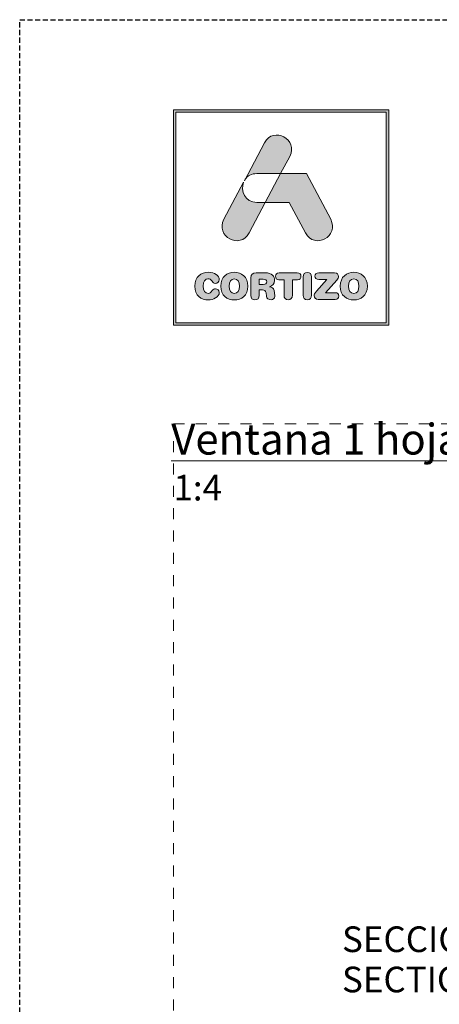
# Model space of a CAD drawing. Units: millimetres. Extents: x 0 to 2673, y -644 to 0.
# Drawn here: x 210 to 251, y -96 to 0 of the extents above; entities that cross this region are included whole.
import ezdxf

# ---------------------------------------------------------------- set-up
doc = ezdxf.new("R2010")
doc.units = ezdxf.units.MM
doc.linetypes.add('AI-Linetype-1', pattern=[2.17642, 1.08821, -1.08821])
doc.linetypes.add('DASHED', pattern=[0.75, 0.5, -0.25])
doc.layers.add('00_BLANCO', color=7, linetype='Continuous', lineweight=13)
doc.layers.add('Cajetín', color=1, linetype='DASHED', plot=False)
doc.layers.add('Nuevo diseño', color=7, linetype='Continuous', plot=False)
doc.styles.get("Standard").update_dxf_attribs({"font": 'arial.ttf'})

# ---------------------------------------------------------------- blocks, each defined once
blk = doc.blocks.new('block 2')
h = blk.add_hatch(color=7)
h.paths.add_polyline_path([(438.721, -30.251), (418.215, -30.251), (418.215, -9.749), (438.721, -9.749)])
h.paths.add_polyline_path([(417.968, -9.5), (417.968, -30.5), (438.968, -30.5), (438.968, -9.5)])
h = blk.add_hatch(color=7)
edge = h.paths.add_edge_path()
edge.add_spline(control_points=[(426.105, -15.717), (426.105, -15.717), (428.424, -15.717), (428.424, -15.717), (428.424, -15.717), (429.312, -14.047), (429.312, -14.047), (430.19, -12.397), (427.734, -11.07), (426.857, -12.721), (426.857, -12.721), (424.893, -16.416), (424.893, -16.416), (424.893, -16.416), (424.97, -16.272), (424.97, -16.272), (425.197, -15.945), (425.576, -15.717), (426.105, -15.717), (426.105, -15.717), (426.105, -15.717), (426.105, -15.717)], knot_values=[0, 0, 0, 0, 1, 1, 1, 2, 2, 2, 3, 3, 3, 4, 4, 4, 5, 5, 5, 6, 6, 6, 7, 7, 7, 7], degree=3, periodic=0)
h = blk.add_hatch(color=7)
edge = h.paths.add_edge_path()
edge.add_spline(control_points=[(430.852, -21.501), (431.73, -23.15), (434.185, -21.824), (433.307, -20.173), (433.307, -20.173), (430.937, -15.717), (430.937, -15.717), (430.937, -15.717), (428.425, -15.717), (428.425, -15.717), (428.425, -15.717), (426.932, -18.525), (426.932, -18.525), (426.932, -18.525), (429.271, -18.525), (429.271, -18.525), (429.271, -18.525), (430.852, -21.501), (430.852, -21.501), (430.852, -21.501), (430.852, -21.501), (430.852, -21.501)], knot_values=[0, 0, 0, 0, 1, 1, 1, 2, 2, 2, 3, 3, 3, 4, 4, 4, 5, 5, 5, 6, 6, 6, 7, 7, 7, 7], degree=3, periodic=0)
h = blk.add_hatch(color=7)
edge = h.paths.add_edge_path()
edge.add_spline(control_points=[(425.351, -21.501), (425.351, -21.501), (426.932, -18.525), (426.932, -18.525), (426.932, -18.525), (426.105, -18.525), (426.105, -18.525), (424.924, -18.525), (424.495, -17.39), (424.815, -16.562), (424.815, -16.562), (422.896, -20.173), (422.896, -20.173), (422.018, -21.824), (424.474, -23.15), (425.351, -21.501), (425.351, -21.501), (425.351, -21.501), (425.351, -21.501)], knot_values=[0, 0, 0, 0, 1, 1, 1, 2, 2, 2, 3, 3, 3, 4, 4, 4, 5, 5, 5, 6, 6, 6, 6], degree=3, periodic=0)
h = blk.add_hatch(color=7)
edge = h.paths.add_edge_path()
edge.add_spline(control_points=[(421.374, -28.036), (421.83, -28.036), (422.442, -27.76), (422.442, -27.308), (422.442, -27.092), (422.275, -26.945), (422.061, -26.945), (421.94, -26.945), (421.841, -27.006), (421.762, -27.117), (421.598, -27.347), (421.524, -27.39), (421.374, -27.39), (421.032, -27.39), (420.869, -27.103), (420.869, -26.683), (420.869, -26.227), (421.075, -25.976), (421.331, -25.976), (421.509, -25.976), (421.627, -26.023), (421.734, -26.199), (421.844, -26.382), (421.894, -26.414), (422.047, -26.414), (422.279, -26.414), (422.436, -26.263), (422.436, -26.059), (422.436, -25.685), (421.98, -25.33), (421.374, -25.33), (420.694, -25.33), (420.049, -25.778), (420.049, -26.683), (420.049, -27.62), (420.687, -28.036), (421.374, -28.036), (421.374, -28.036), (421.374, -28.036), (421.374, -28.036)], knot_values=[0, 0, 0, 0, 1, 1, 1, 2, 2, 2, 3, 3, 3, 4, 4, 4, 5, 5, 5, 6, 6, 6, 7, 7, 7, 8, 8, 8, 9, 9, 9, 10, 10, 10, 11, 11, 11, 12, 12, 12, 13, 13, 13, 13], degree=3, periodic=0)
h = blk.add_hatch(color=7)
edge = h.paths.add_edge_path()
edge.add_spline(control_points=[(423.906, -25.976), (424.248, -25.976), (424.411, -26.263), (424.411, -26.683), (424.411, -27.103), (424.248, -27.39), (423.906, -27.39), (423.564, -27.39), (423.4, -27.103), (423.4, -26.683), (423.4, -26.263), (423.564, -25.976), (423.906, -25.976), (423.906, -25.976), (423.906, -25.976), (423.906, -25.976)], knot_values=[0, 0, 0, 0, 1, 1, 1, 2, 2, 2, 3, 3, 3, 4, 4, 4, 5, 5, 5, 5], degree=3, periodic=0)
edge = h.paths.add_edge_path()
edge.add_spline(control_points=[(423.906, -28.036), (424.593, -28.036), (425.23, -27.62), (425.23, -26.683), (425.23, -25.778), (424.586, -25.33), (423.906, -25.33), (423.226, -25.33), (422.581, -25.778), (422.581, -26.683), (422.581, -27.62), (423.219, -28.036), (423.906, -28.036), (423.906, -28.036), (423.906, -28.036), (423.906, -28.036)], knot_values=[0, 0, 0, 0, 1, 1, 1, 2, 2, 2, 3, 3, 3, 4, 4, 4, 5, 5, 5, 5], degree=3, periodic=0)
h = blk.add_hatch(color=7)
edge = h.paths.add_edge_path()
edge.add_spline(control_points=[(426.732, -26.518), (426.732, -26.518), (426.323, -26.518), (426.323, -26.518), (426.323, -26.518), (426.323, -26.015), (426.323, -26.015), (426.323, -26.015), (426.732, -26.015), (426.732, -26.015), (426.971, -26.015), (427.067, -26.091), (427.067, -26.266), (427.067, -26.442), (426.971, -26.518), (426.732, -26.518), (426.732, -26.518), (426.732, -26.518), (426.732, -26.518)], knot_values=[0, 0, 0, 0, 1, 1, 1, 2, 2, 2, 3, 3, 3, 4, 4, 4, 5, 5, 5, 6, 6, 6, 6], degree=3, periodic=0)
edge = h.paths.add_edge_path()
edge.add_spline(control_points=[(427.797, -27.128), (427.761, -26.855), (427.583, -26.765), (427.323, -26.747), (427.64, -26.68), (427.843, -26.46), (427.843, -26.123), (427.843, -25.728), (427.561, -25.391), (426.934, -25.391), (426.934, -25.391), (426.027, -25.391), (426.027, -25.391), (425.675, -25.391), (425.525, -25.538), (425.525, -25.882), (425.525, -25.882), (425.525, -27.591), (425.525, -27.591), (425.525, -27.867), (425.667, -28.022), (425.923, -28.022), (426.18, -28.022), (426.323, -27.867), (426.323, -27.591), (426.323, -27.591), (426.323, -27.056), (426.323, -27.056), (426.323, -27.056), (426.643, -27.056), (426.643, -27.056), (426.835, -27.056), (426.978, -27.117), (427.002, -27.325), (427.002, -27.325), (427.041, -27.667), (427.041, -27.667), (427.07, -27.921), (427.255, -28.022), (427.494, -28.022), (427.669, -28.022), (427.861, -27.904), (427.861, -27.706), (427.861, -27.598), (427.843, -27.466), (427.825, -27.343), (427.825, -27.343), (427.797, -27.128), (427.797, -27.128), (427.797, -27.128), (427.797, -27.128), (427.797, -27.128)], knot_values=[0, 0, 0, 0, 1, 1, 1, 2, 2, 2, 3, 3, 3, 4, 4, 4, 5, 5, 5, 6, 6, 6, 7, 7, 7, 8, 8, 8, 9, 9, 9, 10, 10, 10, 11, 11, 11, 12, 12, 12, 13, 13, 13, 14, 14, 14, 15, 15, 15, 16, 16, 16, 17, 17, 17, 17], degree=3, periodic=0)
h = blk.add_hatch(color=7)
edge = h.paths.add_edge_path()
edge.add_spline(control_points=[(430.039, -25.391), (430.039, -25.391), (428.288, -25.391), (428.288, -25.391), (428.028, -25.391), (427.924, -25.527), (427.924, -25.724), (427.924, -25.922), (428.028, -26.059), (428.259, -26.059), (428.259, -26.059), (428.754, -26.059), (428.754, -26.059), (428.754, -26.059), (428.754, -27.577), (428.754, -27.577), (428.754, -27.853), (428.911, -28.022), (429.163, -28.022), (429.416, -28.022), (429.573, -27.853), (429.573, -27.577), (429.573, -27.577), (429.573, -26.059), (429.573, -26.059), (429.573, -26.059), (430.067, -26.059), (430.067, -26.059), (430.299, -26.059), (430.402, -25.922), (430.402, -25.724), (430.402, -25.527), (430.299, -25.391), (430.039, -25.391), (430.039, -25.391), (430.039, -25.391), (430.039, -25.391)], knot_values=[0, 0, 0, 0, 1, 1, 1, 2, 2, 2, 3, 3, 3, 4, 4, 4, 5, 5, 5, 6, 6, 6, 7, 7, 7, 8, 8, 8, 9, 9, 9, 10, 10, 10, 11, 11, 11, 12, 12, 12, 12], degree=3, periodic=0)
h = blk.add_hatch(color=7)
edge = h.paths.add_edge_path()
edge.add_spline(control_points=[(431.033, -25.344), (430.779, -25.344), (430.622, -25.513), (430.622, -25.789), (430.622, -25.789), (430.622, -27.577), (430.622, -27.577), (430.622, -27.853), (430.779, -28.022), (431.033, -28.022), (431.285, -28.022), (431.442, -27.853), (431.442, -27.577), (431.442, -27.577), (431.442, -25.789), (431.442, -25.789), (431.442, -25.513), (431.285, -25.344), (431.033, -25.344), (431.033, -25.344), (431.033, -25.344), (431.033, -25.344)], knot_values=[0, 0, 0, 0, 1, 1, 1, 2, 2, 2, 3, 3, 3, 4, 4, 4, 5, 5, 5, 6, 6, 6, 7, 7, 7, 7], degree=3, periodic=0)
h = blk.add_hatch(color=7)
edge = h.paths.add_edge_path()
edge.add_spline(control_points=[(431.758, -25.714), (431.758, -25.907), (431.883, -26.036), (432.15, -26.036), (432.15, -26.036), (432.948, -26.036), (432.948, -26.036), (432.948, -26.036), (431.922, -27.185), (431.922, -27.185), (431.745, -27.383), (431.694, -27.476), (431.694, -27.613), (431.694, -27.814), (431.819, -27.975), (432.097, -27.975), (432.097, -27.975), (433.734, -27.975), (433.734, -27.975), (433.98, -27.975), (434.108, -27.864), (434.108, -27.652), (434.108, -27.441), (433.98, -27.329), (433.734, -27.329), (433.734, -27.329), (432.809, -27.329), (432.809, -27.329), (432.809, -27.329), (433.905, -26.101), (433.905, -26.101), (434.03, -25.962), (434.069, -25.872), (434.069, -25.753), (434.069, -25.552), (433.955, -25.391), (433.695, -25.391), (433.695, -25.391), (432.15, -25.391), (432.15, -25.391), (431.883, -25.391), (431.758, -25.52), (431.758, -25.714), (431.758, -25.714), (431.758, -25.714), (431.758, -25.714)], knot_values=[0, 0, 0, 0, 1, 1, 1, 2, 2, 2, 3, 3, 3, 4, 4, 4, 5, 5, 5, 6, 6, 6, 7, 7, 7, 8, 8, 8, 9, 9, 9, 10, 10, 10, 11, 11, 11, 12, 12, 12, 13, 13, 13, 14, 14, 14, 15, 15, 15, 15], degree=3, periodic=0)
h = blk.add_hatch(color=7)
edge = h.paths.add_edge_path()
edge.add_spline(control_points=[(435.561, -25.976), (435.902, -25.976), (436.066, -26.263), (436.066, -26.683), (436.066, -27.103), (435.902, -27.39), (435.561, -27.39), (435.218, -27.39), (435.055, -27.103), (435.055, -26.683), (435.055, -26.263), (435.218, -25.976), (435.561, -25.976), (435.561, -25.976), (435.561, -25.976), (435.561, -25.976)], knot_values=[0, 0, 0, 0, 1, 1, 1, 2, 2, 2, 3, 3, 3, 4, 4, 4, 5, 5, 5, 5], degree=3, periodic=0)
edge = h.paths.add_edge_path()
edge.add_spline(control_points=[(435.561, -28.036), (436.248, -28.036), (436.885, -27.62), (436.885, -26.683), (436.885, -25.778), (436.241, -25.33), (435.561, -25.33), (434.881, -25.33), (434.236, -25.778), (434.236, -26.683), (434.236, -27.62), (434.873, -28.036), (435.561, -28.036), (435.561, -28.036), (435.561, -28.036), (435.561, -28.036)], knot_values=[0, 0, 0, 0, 1, 1, 1, 2, 2, 2, 3, 3, 3, 4, 4, 4, 5, 5, 5, 5], degree=3, periodic=0)
at = {"color": 7, "lineweight": 0}
for points in [[(417.968, -9.5), (417.968, -30.5), (438.968, -30.5), (438.968, -9.5), (417.968, -9.5), (417.968, -9.5)], [(438.721, -30.251), (418.215, -30.251), (418.215, -9.749), (438.721, -9.749), (438.721, -30.251), (438.721, -30.251)]]:
    blk.add_lwpolyline(points, dxfattribs=at)
for points, knots in [([(426.105, -15.717), (426.105, -15.717), (428.424, -15.717), (428.424, -15.717), (428.424, -15.717), (429.312, -14.047), (429.312, -14.047), (430.19, -12.397), (427.734, -11.07), (426.857, -12.721), (426.857, -12.721), (424.893, -16.416), (424.893, -16.416), (424.893, -16.416), (424.97, -16.272), (424.97, -16.272), (425.197, -15.945), (425.576, -15.717), (426.105, -15.717), (426.105, -15.717), (426.105, -15.717), (426.105, -15.717)], [0, 0, 0, 0, 1, 1, 1, 2, 2, 2, 3, 3, 3, 4, 4, 4, 5, 5, 5, 6, 6, 6, 7, 7, 7, 7]), ([(430.852, -21.501), (431.73, -23.15), (434.185, -21.824), (433.307, -20.173), (433.307, -20.173), (430.937, -15.717), (430.937, -15.717), (430.937, -15.717), (428.425, -15.717), (428.425, -15.717), (428.425, -15.717), (426.932, -18.525), (426.932, -18.525), (426.932, -18.525), (429.271, -18.525), (429.271, -18.525), (429.271, -18.525), (430.852, -21.501), (430.852, -21.501), (430.852, -21.501), (430.852, -21.501), (430.852, -21.501)], [0, 0, 0, 0, 1, 1, 1, 2, 2, 2, 3, 3, 3, 4, 4, 4, 5, 5, 5, 6, 6, 6, 7, 7, 7, 7]), ([(425.351, -21.501), (425.351, -21.501), (426.932, -18.525), (426.932, -18.525), (426.932, -18.525), (426.105, -18.525), (426.105, -18.525), (424.924, -18.525), (424.495, -17.39), (424.815, -16.562), (424.815, -16.562), (422.896, -20.173), (422.896, -20.173), (422.018, -21.824), (424.474, -23.15), (425.351, -21.501), (425.351, -21.501), (425.351, -21.501), (425.351, -21.501)], [0, 0, 0, 0, 1, 1, 1, 2, 2, 2, 3, 3, 3, 4, 4, 4, 5, 5, 5, 6, 6, 6, 6]), ([(421.374, -28.036), (421.83, -28.036), (422.442, -27.76), (422.442, -27.308), (422.442, -27.092), (422.275, -26.945), (422.061, -26.945), (421.94, -26.945), (421.841, -27.006), (421.762, -27.117), (421.598, -27.347), (421.524, -27.39), (421.374, -27.39), (421.032, -27.39), (420.869, -27.103), (420.869, -26.683), (420.869, -26.227), (421.075, -25.976), (421.331, -25.976), (421.509, -25.976), (421.627, -26.023), (421.734, -26.199), (421.844, -26.382), (421.894, -26.414), (422.047, -26.414), (422.279, -26.414), (422.436, -26.263), (422.436, -26.059), (422.436, -25.685), (421.98, -25.33), (421.374, -25.33), (420.694, -25.33), (420.049, -25.778), (420.049, -26.683), (420.049, -27.62), (420.687, -28.036), (421.374, -28.036), (421.374, -28.036), (421.374, -28.036), (421.374, -28.036)], [0, 0, 0, 0, 1, 1, 1, 2, 2, 2, 3, 3, 3, 4, 4, 4, 5, 5, 5, 6, 6, 6, 7, 7, 7, 8, 8, 8, 9, 9, 9, 10, 10, 10, 11, 11, 11, 12, 12, 12, 13, 13, 13, 13]), ([(423.906, -28.036), (424.593, -28.036), (425.23, -27.62), (425.23, -26.683), (425.23, -25.778), (424.586, -25.33), (423.906, -25.33), (423.226, -25.33), (422.581, -25.778), (422.581, -26.683), (422.581, -27.62), (423.219, -28.036), (423.906, -28.036), (423.906, -28.036), (423.906, -28.036), (423.906, -28.036)], [0, 0, 0, 0, 1, 1, 1, 2, 2, 2, 3, 3, 3, 4, 4, 4, 5, 5, 5, 5]), ([(427.797, -27.128), (427.761, -26.855), (427.583, -26.765), (427.323, -26.747), (427.64, -26.68), (427.843, -26.46), (427.843, -26.123), (427.843, -25.728), (427.561, -25.391), (426.934, -25.391), (426.934, -25.391), (426.027, -25.391), (426.027, -25.391), (425.675, -25.391), (425.525, -25.538), (425.525, -25.882), (425.525, -25.882), (425.525, -27.591), (425.525, -27.591), (425.525, -27.867), (425.667, -28.022), (425.923, -28.022), (426.18, -28.022), (426.323, -27.867), (426.323, -27.591), (426.323, -27.591), (426.323, -27.056), (426.323, -27.056), (426.323, -27.056), (426.643, -27.056), (426.643, -27.056), (426.835, -27.056), (426.978, -27.117), (427.002, -27.325), (427.002, -27.325), (427.041, -27.667), (427.041, -27.667), (427.07, -27.921), (427.255, -28.022), (427.494, -28.022), (427.669, -28.022), (427.861, -27.904), (427.861, -27.706), (427.861, -27.598), (427.843, -27.466), (427.825, -27.343), (427.825, -27.343), (427.797, -27.128), (427.797, -27.128), (427.797, -27.128), (427.797, -27.128), (427.797, -27.128)], [0, 0, 0, 0, 1, 1, 1, 2, 2, 2, 3, 3, 3, 4, 4, 4, 5, 5, 5, 6, 6, 6, 7, 7, 7, 8, 8, 8, 9, 9, 9, 10, 10, 10, 11, 11, 11, 12, 12, 12, 13, 13, 13, 14, 14, 14, 15, 15, 15, 16, 16, 16, 17, 17, 17, 17]), ([(430.039, -25.391), (430.039, -25.391), (428.288, -25.391), (428.288, -25.391), (428.028, -25.391), (427.924, -25.527), (427.924, -25.724), (427.924, -25.922), (428.028, -26.059), (428.259, -26.059), (428.259, -26.059), (428.754, -26.059), (428.754, -26.059), (428.754, -26.059), (428.754, -27.577), (428.754, -27.577), (428.754, -27.853), (428.911, -28.022), (429.163, -28.022), (429.416, -28.022), (429.573, -27.853), (429.573, -27.577), (429.573, -27.577), (429.573, -26.059), (429.573, -26.059), (429.573, -26.059), (430.067, -26.059), (430.067, -26.059), (430.299, -26.059), (430.402, -25.922), (430.402, -25.724), (430.402, -25.527), (430.299, -25.391), (430.039, -25.391), (430.039, -25.391), (430.039, -25.391), (430.039, -25.391)], [0, 0, 0, 0, 1, 1, 1, 2, 2, 2, 3, 3, 3, 4, 4, 4, 5, 5, 5, 6, 6, 6, 7, 7, 7, 8, 8, 8, 9, 9, 9, 10, 10, 10, 11, 11, 11, 12, 12, 12, 12]), ([(431.033, -25.344), (430.779, -25.344), (430.622, -25.513), (430.622, -25.789), (430.622, -25.789), (430.622, -27.577), (430.622, -27.577), (430.622, -27.853), (430.779, -28.022), (431.033, -28.022), (431.285, -28.022), (431.442, -27.853), (431.442, -27.577), (431.442, -27.577), (431.442, -25.789), (431.442, -25.789), (431.442, -25.513), (431.285, -25.344), (431.033, -25.344), (431.033, -25.344), (431.033, -25.344), (431.033, -25.344)], [0, 0, 0, 0, 1, 1, 1, 2, 2, 2, 3, 3, 3, 4, 4, 4, 5, 5, 5, 6, 6, 6, 7, 7, 7, 7]), ([(431.758, -25.714), (431.758, -25.907), (431.883, -26.036), (432.15, -26.036), (432.15, -26.036), (432.948, -26.036), (432.948, -26.036), (432.948, -26.036), (431.922, -27.185), (431.922, -27.185), (431.745, -27.383), (431.694, -27.476), (431.694, -27.613), (431.694, -27.814), (431.819, -27.975), (432.097, -27.975), (432.097, -27.975), (433.734, -27.975), (433.734, -27.975), (433.98, -27.975), (434.108, -27.864), (434.108, -27.652), (434.108, -27.441), (433.98, -27.329), (433.734, -27.329), (433.734, -27.329), (432.809, -27.329), (432.809, -27.329), (432.809, -27.329), (433.905, -26.101), (433.905, -26.101), (434.03, -25.962), (434.069, -25.872), (434.069, -25.753), (434.069, -25.552), (433.955, -25.391), (433.695, -25.391), (433.695, -25.391), (432.15, -25.391), (432.15, -25.391), (431.883, -25.391), (431.758, -25.52), (431.758, -25.714), (431.758, -25.714), (431.758, -25.714), (431.758, -25.714)], [0, 0, 0, 0, 1, 1, 1, 2, 2, 2, 3, 3, 3, 4, 4, 4, 5, 5, 5, 6, 6, 6, 7, 7, 7, 8, 8, 8, 9, 9, 9, 10, 10, 10, 11, 11, 11, 12, 12, 12, 13, 13, 13, 14, 14, 14, 15, 15, 15, 15]), ([(435.561, -28.036), (436.248, -28.036), (436.885, -27.62), (436.885, -26.683), (436.885, -25.778), (436.241, -25.33), (435.561, -25.33), (434.881, -25.33), (434.236, -25.778), (434.236, -26.683), (434.236, -27.62), (434.873, -28.036), (435.561, -28.036), (435.561, -28.036), (435.561, -28.036), (435.561, -28.036)], [0, 0, 0, 0, 1, 1, 1, 2, 2, 2, 3, 3, 3, 4, 4, 4, 5, 5, 5, 5]), ([(423.906, -25.976), (424.248, -25.976), (424.411, -26.263), (424.411, -26.683), (424.411, -27.103), (424.248, -27.39), (423.906, -27.39), (423.564, -27.39), (423.4, -27.103), (423.4, -26.683), (423.4, -26.263), (423.564, -25.976), (423.906, -25.976), (423.906, -25.976), (423.906, -25.976), (423.906, -25.976)], [0, 0, 0, 0, 1, 1, 1, 2, 2, 2, 3, 3, 3, 4, 4, 4, 5, 5, 5, 5]), ([(426.732, -26.518), (426.732, -26.518), (426.323, -26.518), (426.323, -26.518), (426.323, -26.518), (426.323, -26.015), (426.323, -26.015), (426.323, -26.015), (426.732, -26.015), (426.732, -26.015), (426.971, -26.015), (427.067, -26.091), (427.067, -26.266), (427.067, -26.442), (426.971, -26.518), (426.732, -26.518), (426.732, -26.518), (426.732, -26.518), (426.732, -26.518)], [0, 0, 0, 0, 1, 1, 1, 2, 2, 2, 3, 3, 3, 4, 4, 4, 5, 5, 5, 6, 6, 6, 6]), ([(435.561, -25.976), (435.902, -25.976), (436.066, -26.263), (436.066, -26.683), (436.066, -27.103), (435.902, -27.39), (435.561, -27.39), (435.218, -27.39), (435.055, -27.103), (435.055, -26.683), (435.055, -26.263), (435.218, -25.976), (435.561, -25.976), (435.561, -25.976), (435.561, -25.976), (435.561, -25.976)], [0, 0, 0, 0, 1, 1, 1, 2, 2, 2, 3, 3, 3, 4, 4, 4, 5, 5, 5, 5])]:
    blk.add_open_spline(points, degree=3, knots=knots, dxfattribs=at)
blk = doc.blocks.new('CAJETÍN_2014')
at = {"layer": 'Cajetín'}
blk.add_lwpolyline([(-105, 0), (105, 0), (105, -297), (-105, -297)], close=True, dxfattribs=at)
at = {"layer": 'Cajetín', "color": 33, "linetype": 'AI-Linetype-1', "lineweight": 9, "true_color": 0xc99e64}
blk.add_lwpolyline([(90, -279.372), (-90, -279.372), (-90, -39.372), (90, -39.372), (90, -279.372)], dxfattribs=at)
at = {"layer": 'Nuevo diseño'}
blk.add_blockref('block 2', (-507.969, 0.724), dxfattribs=at)

msp = doc.modelspace()

# ---------------------------------------------------------------- block references
msp.add_blockref('CAJETÍN_2014', (315.002, 0))

# ---------------------------------------------------------------- texts
at = {"layer": '00_BLANCO', "ltscale": 10, "attachment_point": 1}
for s, width, insert, char_height in [('{\\LVentana 1 hoja abatible / \\C253;\\c11842225;1 sash tilt window }', 168.20004, (224.786, -39.372), 3), ('SECCIÓN B-B', 23.19039, (241.447, -88.351), 2.5)]:
    msp.add_mtext_dynamic_manual_height_columns(s, width=width, gutter_width=69.068, heights=[3.103], dxfattribs=dict(at, insert=insert, char_height=char_height))
at = {"layer": '00_BLANCO', "ltscale": 10, "insert": (225.001, -44.348), "char_height": 2.5, "width": 10.69543, "attachment_point": 1}
msp.add_mtext('1:4', dxfattribs=at)
at = {"layer": '00_BLANCO', "color": 253, "ltscale": 10, "true_color": 0xb1b2b4, "insert": (241.444, -92.273), "char_height": 2.5, "attachment_point": 1}
msp.add_mtext_dynamic_manual_height_columns('SECTION B-B', width=23.19039, gutter_width=69.068, heights=[3.103], dxfattribs=at)

doc.saveas('drawing.dxf')
